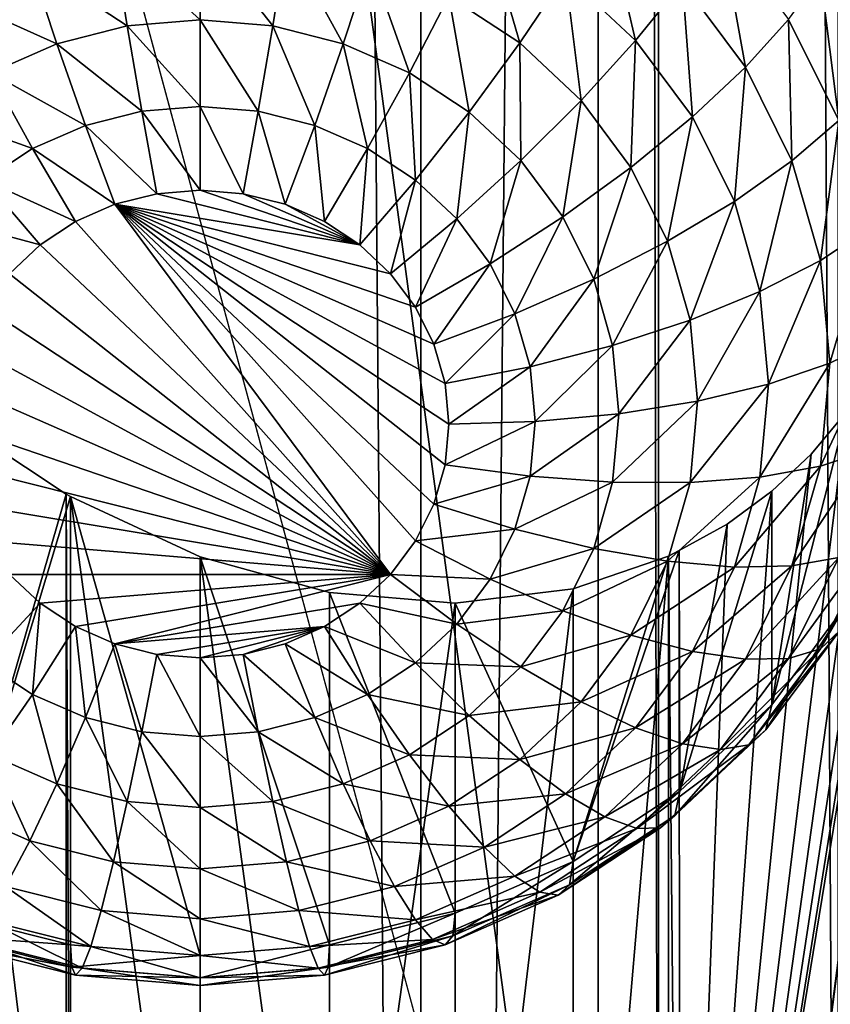
# Model space of a CAD drawing. Extents: x -158 to 174, y -232 to 50.
# Drawn here: x 121 to 123, y -213 to -211 of the extents above; entities that cross this region are included whole.
import ezdxf

# ---------------------------------------------------------------- set-up
doc = ezdxf.new("R2010")
doc.units = 0
doc.layers.add('L5', color=7, linetype='CONTINUOUS')
doc.layers.add('L6', color=7, linetype='CONTINUOUS')

msp = doc.modelspace()

# ---------------------------------------------------------------- linework, layer by layer
at = {"layer": 'L5', "color": 250}
for points in [[(122.3, -154.7392, 50.22046), (118.3, -184.3395, 60.99409), (122.3, -213.9398, 71.76773)], [(122.4215, -214.415, 70.46232), (122.4215, -155.2143, 48.91505), (122.3, -154.7392, 50.22046)], [(122.4215, -214.415, 70.46232), (122.3, -154.7392, 50.22046), (122.3, -213.9398, 71.76773)], [(122.7825, -214.8756, 69.19657), (122.7825, -155.675, 47.64931), (122.4215, -155.2143, 48.91505)], [(122.7825, -214.8756, 69.19657), (122.4215, -155.2143, 48.91505), (122.4215, -214.415, 70.46232)], [(122.3, -213.9398, 71.76773), (118.3, -184.3395, 60.99409), (118.3, -199.1397, 66.38091)], [(122.3, -213.9398, 71.76773), (118.3, -199.1397, 66.38091), (118.3, -213.9398, 71.76773)], [(122.3138, -210.3556, 58.60528), (122.3754, -210.6189, 58.56993), (122.2346, -210.4865, 58.52176)], [(122.4698, -210.5023, 58.65866), (122.3754, -210.6189, 58.56993), (122.3138, -210.3556, 58.60528)], [(122.0714, -210.3792, 58.48268), (122.1428, -210.6235, 58.46521), (122, -210.5296, 58.43102)], [(122.2346, -210.4865, 58.52176), (122.1428, -210.6235, 58.46521), (122.0714, -210.3792, 58.48268)], [(122.5464, -210.3931, 58.77085), (122.5964, -210.6722, 58.72048), (122.4698, -210.5023, 58.65866)], [(122.683, -210.5763, 58.83756), (122.5964, -210.6722, 58.72048), (122.5464, -210.3931, 58.77085)], [(121.5, -210.4037, 58.3852), (121.5, -210.5773, 58.37001), (121.3263, -210.4179, 58.39039)], [(121.6737, -210.4179, 58.39039), (121.6462, -210.5893, 58.37438), (121.5, -210.4037, 58.3852)], [(121.5, -210.4037, 58.3852), (121.6462, -210.5893, 58.37438), (121.5, -210.5773, 58.37001)], [(122.7859, -210.4089, 59.12392), (122.8529, -210.7014, 59.05121), (122.7468, -210.4877, 58.97342)], [(121.3263, -210.4179, 58.39039), (121.3538, -210.5893, 58.37438), (121.158, -210.4603, 58.40582)], [(121.3263, -210.4179, 58.39039), (121.5, -210.5773, 58.37001), (121.3538, -210.5893, 58.37438)], [(121.6737, -210.4179, 58.39039), (121.788, -210.625, 58.38737), (121.6462, -210.5893, 58.37438)], [(121.842, -210.4603, 58.40582), (121.788, -210.625, 58.38737), (121.6737, -210.4179, 58.39039)], [(121.158, -210.4603, 58.40582), (121.212, -210.625, 58.38737), (121, -210.5296, 58.43102)], [(121.158, -210.4603, 58.40582), (121.3538, -210.5893, 58.37438), (121.212, -210.625, 58.38737)], [(121.842, -210.4603, 58.40582), (121.921, -210.6833, 58.40859), (121.788, -210.625, 58.38737)], [(122, -210.5296, 58.43102), (121.921, -210.6833, 58.40859), (121.842, -210.4603, 58.40582)], [(122.2346, -210.4865, 58.52176), (122.266, -210.7393, 58.50737), (122.1428, -210.6235, 58.46521)], [(122.3754, -210.6189, 58.56993), (122.266, -210.7393, 58.50737), (122.2346, -210.4865, 58.52176)], [(122.7468, -210.4877, 58.97342), (122.7836, -210.7791, 58.91137), (122.683, -210.5763, 58.83756)], [(122.8529, -210.7014, 59.05121), (122.7836, -210.7791, 58.91137), (122.7468, -210.4877, 58.97342)], [(122.4698, -210.5023, 58.65866), (122.4897, -210.7722, 58.62574), (122.3754, -210.6189, 58.56993)], [(122.5964, -210.6722, 58.72048), (122.4897, -210.7722, 58.62574), (122.4698, -210.5023, 58.65866)], [(121, -210.5296, 58.43102), (121.212, -210.625, 58.38737), (121.079, -210.6833, 58.40859)], [(122, -210.5296, 58.43102), (122.0412, -210.7624, 58.43738), (121.921, -210.6833, 58.40859)], [(122.1428, -210.6235, 58.46521), (122.0412, -210.7624, 58.43738), (122, -210.5296, 58.43102)], [(121.3538, -210.5893, 58.37438), (121.383, -210.7606, 58.3887), (121.212, -210.625, 58.38737)], [(121.5, -210.5773, 58.37001), (121.5, -210.751, 58.3852), (121.3538, -210.5893, 58.37438)], [(121.3538, -210.5893, 58.37438), (121.5, -210.751, 58.3852), (121.383, -210.7606, 58.3887)], [(121.6462, -210.5893, 58.37438), (121.617, -210.7606, 58.3887), (121.5, -210.5773, 58.37001)], [(121.5, -210.5773, 58.37001), (121.617, -210.7606, 58.3887), (121.5, -210.751, 58.3852)], [(121.6462, -210.5893, 58.37438), (121.7304, -210.7891, 58.39909), (121.617, -210.7606, 58.3887)], [(121.788, -210.625, 58.38737), (121.7304, -210.7891, 58.39909), (121.6462, -210.5893, 58.37438)], [(122.683, -210.5763, 58.83756), (122.6897, -210.8601, 58.78889), (122.5964, -210.6722, 58.72048)], [(122.7836, -210.7791, 58.91137), (122.6897, -210.8601, 58.78889), (122.683, -210.5763, 58.83756)], [(121.212, -210.625, 58.38737), (121.2696, -210.7891, 58.39909), (121.079, -210.6833, 58.40859)], [(121.212, -210.625, 58.38737), (121.383, -210.7606, 58.3887), (121.2696, -210.7891, 58.39909)], [(121.788, -210.625, 58.38737), (121.8368, -210.8358, 58.41606), (121.7304, -210.7891, 58.39909)], [(121.921, -210.6833, 58.40859), (121.8368, -210.8358, 58.41606), (121.788, -210.625, 58.38737)], [(122.1428, -210.6235, 58.46521), (122.145, -210.8599, 58.47288), (122.0412, -210.7624, 58.43738)], [(122.266, -210.7393, 58.50737), (122.145, -210.8599, 58.47288), (122.1428, -210.6235, 58.46521)], [(122.3754, -210.6189, 58.56993), (122.366, -210.8735, 58.55621), (122.266, -210.7393, 58.50737)], [(122.4897, -210.7722, 58.62574), (122.366, -210.8735, 58.55621), (122.3754, -210.6189, 58.56993)], [(121.079, -210.6833, 58.40859), (121.1632, -210.8358, 58.41606), (120.9588, -210.7624, 58.43738)], [(121.079, -210.6833, 58.40859), (121.2696, -210.7891, 58.39909), (121.1632, -210.8358, 58.41606)], [(121.921, -210.6833, 58.40859), (121.933, -210.8991, 58.4391), (121.8368, -210.8358, 58.41606)], [(122.0412, -210.7624, 58.43738), (121.933, -210.8991, 58.4391), (121.921, -210.6833, 58.40859)], [(122.5964, -210.6722, 58.72048), (122.5739, -210.9419, 58.68749), (122.4897, -210.7722, 58.62574)], [(122.6897, -210.8601, 58.78889), (122.5739, -210.9419, 58.68749), (122.5964, -210.6722, 58.72048)], [(122.266, -210.7393, 58.50737), (122.2292, -210.9729, 58.514), (122.145, -210.8599, 58.47288)], [(122.366, -210.8735, 58.55621), (122.2292, -210.9729, 58.514), (122.266, -210.7393, 58.50737)], [(120.9588, -210.7624, 58.43738), (121.1632, -210.8358, 58.41606), (121.067, -210.8991, 58.4391)], [(121.383, -210.7606, 58.3887), (121.4132, -210.9265, 58.43291), (121.2696, -210.7891, 58.39909)], [(121.5, -210.751, 58.3852), (121.5, -210.9193, 58.43031), (121.383, -210.7606, 58.3887)], [(121.383, -210.7606, 58.3887), (121.5, -210.9193, 58.43031), (121.4132, -210.9265, 58.43291)], [(121.617, -210.7606, 58.3887), (121.5868, -210.9265, 58.43291), (121.5, -210.751, 58.3852)], [(121.5, -210.751, 58.3852), (121.5868, -210.9265, 58.43291), (121.5, -210.9193, 58.43031)], [(121.617, -210.7606, 58.3887), (121.671, -210.9477, 58.44063), (121.5868, -210.9265, 58.43291)], [(121.7304, -210.7891, 58.39909), (121.671, -210.9477, 58.44063), (121.617, -210.7606, 58.3887)], [(122.0412, -210.7624, 58.43738), (122.016, -210.9771, 58.4675), (121.933, -210.8991, 58.4391)], [(122.145, -210.8599, 58.47288), (122.016, -210.9771, 58.4675), (122.0412, -210.7624, 58.43738)], [(121.2696, -210.7891, 58.39909), (121.329, -210.9477, 58.44063), (121.1632, -210.8358, 58.41606)], [(121.2696, -210.7891, 58.39909), (121.4132, -210.9265, 58.43291), (121.329, -210.9477, 58.44063)], [(121.7304, -210.7891, 58.39909), (121.75, -210.9823, 58.45322), (121.671, -210.9477, 58.44063)], [(121.8368, -210.8358, 58.41606), (121.75, -210.9823, 58.45322), (121.7304, -210.7891, 58.39909)], [(122.4897, -210.7722, 58.62574), (122.4397, -211.022, 58.61024), (122.366, -210.8735, 58.55621)], [(122.5739, -210.9419, 58.68749), (122.4397, -211.022, 58.61024), (122.4897, -210.7722, 58.62574)], [(122.7836, -210.7791, 58.91137), (122.7468, -211.0604, 58.8618), (122.6897, -210.8601, 58.78889)], [(122.8453, -210.9953, 58.99004), (122.7468, -211.0604, 58.8618), (122.7836, -210.7791, 58.91137)], [(121.1632, -210.8358, 58.41606), (121.25, -210.9823, 58.45322), (121.067, -210.8991, 58.4391)], [(121.1632, -210.8358, 58.41606), (121.329, -210.9477, 58.44063), (121.25, -210.9823, 58.45322)], [(121.8368, -210.8358, 58.41606), (121.8214, -211.0292, 58.47032), (121.75, -210.9823, 58.45322)], [(121.933, -210.8991, 58.4391), (121.8214, -211.0292, 58.47032), (121.8368, -210.8358, 58.41606)], [(122.9943, -210.8344, 60.50668), (122.6491, -214.3162, 62.0668), (122.5593, -214.1987, 62.10383)], [(122.9943, -210.8344, 60.50668), (122.5593, -214.1987, 62.10383), (122.9772, -210.9522, 60.56353)], [(122.7277, -214.4345, 62.04119), (122.6491, -214.3162, 62.0668), (122.9943, -210.8344, 60.50668)], [(122.9943, -210.8344, 60.50668), (122.799, -214.5593, 62.02533), (122.7277, -214.4345, 62.04119)], [(122.145, -210.8599, 58.47288), (122.0834, -211.0675, 58.5004), (122.016, -210.9771, 58.4675)], [(122.2292, -210.9729, 58.514), (122.0834, -211.0675, 58.5004), (122.145, -210.8599, 58.47288)], [(122.6897, -210.8601, 58.78889), (122.6254, -211.1227, 58.7533), (122.5739, -210.9419, 58.68749)], [(122.7468, -211.0604, 58.8618), (122.6254, -211.1227, 58.7533), (122.6897, -210.8601, 58.78889)], [(122.366, -210.8735, 58.55621), (122.2912, -211.0979, 58.5595), (122.2292, -210.9729, 58.514)], [(122.4397, -211.022, 58.61024), (122.2912, -211.0979, 58.5595), (122.366, -210.8735, 58.55621)], [(121.067, -210.8991, 58.4391), (121.1786, -211.0292, 58.47032), (120.984, -210.9771, 58.4675)], [(121.067, -210.8991, 58.4391), (121.25, -210.9823, 58.45322), (121.1786, -211.0292, 58.47032)], [(121.933, -210.8991, 58.4391), (121.883, -211.0872, 58.4914), (121.8214, -211.0292, 58.47032)], [(122.016, -210.9771, 58.4675), (121.883, -211.0872, 58.4914), (121.933, -210.8991, 58.4391)], [(121.8214, -211.0292, 58.47032), (121.329, -210.9477, 58.44063), (121.4132, -210.9265, 58.43291)], [(121.8214, -211.0292, 58.47032), (121.4132, -210.9265, 58.43291), (121.5, -210.9193, 58.43031)], [(121.5, -210.9193, 58.43031), (121.5868, -210.9265, 58.43291), (121.8214, -211.0292, 58.47032)], [(121.8214, -211.0292, 58.47032), (121.5868, -210.9265, 58.43291), (121.671, -210.9477, 58.44063)], [(121.883, -211.6912, 58.71125), (121.25, -210.9823, 58.45322), (121.329, -210.9477, 58.44063)], [(121.933, -211.6241, 58.68683), (121.883, -211.6912, 58.71125), (121.329, -210.9477, 58.44063)], [(121.883, -211.0872, 58.4914), (121.933, -211.1543, 58.51582), (121.329, -210.9477, 58.44063)], [(121.933, -211.1543, 58.51582), (121.9698, -211.2285, 58.54283), (121.329, -210.9477, 58.44063)], [(121.329, -210.9477, 58.44063), (121.9698, -211.2285, 58.54283), (121.9924, -211.3076, 58.57163)], [(121.329, -210.9477, 58.44063), (121.9924, -211.3076, 58.57163), (122, -211.3892, 58.60132)], [(122, -211.3892, 58.60132), (121.9924, -211.4708, 58.63102), (121.329, -210.9477, 58.44063)], [(121.329, -210.9477, 58.44063), (121.9924, -211.4708, 58.63102), (121.9698, -211.5499, 58.65981)], [(121.329, -210.9477, 58.44063), (121.9698, -211.5499, 58.65981), (121.933, -211.6241, 58.68683)], [(121.883, -211.0872, 58.4914), (121.329, -210.9477, 58.44063), (121.8214, -211.0292, 58.47032)], [(121.8214, -211.0292, 58.47032), (121.671, -210.9477, 58.44063), (121.75, -210.9823, 58.45322)], [(122.5739, -210.9419, 58.68749), (122.4848, -211.1802, 58.66783), (122.4397, -211.022, 58.61024)], [(122.6254, -211.1227, 58.7533), (122.4848, -211.1802, 58.66783), (122.5739, -210.9419, 58.68749)], [(122.9772, -210.9522, 60.56353), (122.5593, -214.1987, 62.10383), (122.4642, -214.0891, 62.15033)], [(122.9772, -210.9522, 60.56353), (122.4642, -214.0891, 62.15033), (122.9487, -211.0655, 60.62825)], [(120.984, -210.9771, 58.4675), (121.1786, -211.0292, 58.47032), (121.117, -211.0872, 58.4914)], [(121.883, -211.6912, 58.71125), (121.1786, -211.0292, 58.47032), (121.25, -210.9823, 58.45322)], [(122.016, -210.9771, 58.4675), (121.933, -211.1543, 58.51582), (121.883, -211.0872, 58.4914)], [(122.0834, -211.0675, 58.5004), (121.933, -211.1543, 58.51582), (122.016, -210.9771, 58.4675)], [(122.2292, -210.9729, 58.514), (122.133, -211.1675, 58.5368), (122.0834, -211.0675, 58.5004)], [(122.2912, -211.0979, 58.5595), (122.133, -211.1675, 58.5368), (122.2292, -210.9729, 58.514)], [(122.8453, -210.9953, 58.99004), (122.766, -211.267, 58.93699), (122.7468, -211.0604, 58.8618)], [(122.866, -211.2182, 59.07117), (122.766, -211.267, 58.93699), (122.8453, -210.9953, 58.99004)], [(122.4397, -211.022, 58.61024), (122.3292, -211.2311, 58.60798), (122.2912, -211.0979, 58.5595)], [(122.4848, -211.1802, 58.66783), (122.3292, -211.2311, 58.60798), (122.4397, -211.022, 58.61024)], [(121.117, -211.0872, 58.4914), (121.1786, -211.0292, 58.47032), (121.883, -211.6912, 58.71125)], [(122.4642, -214.0891, 62.15033), (122.9095, -211.1715, 60.69925), (122.9487, -211.0655, 60.62825)], [(122.7468, -211.0604, 58.8618), (122.6428, -211.3091, 58.82117), (122.6254, -211.1227, 58.7533)], [(122.766, -211.267, 58.93699), (122.6428, -211.3091, 58.82117), (122.7468, -211.0604, 58.8618)], [(122.0834, -211.0675, 58.5004), (121.9698, -211.2285, 58.54283), (121.933, -211.1543, 58.51582)], [(122.133, -211.1675, 58.5368), (121.9698, -211.2285, 58.54283), (122.0834, -211.0675, 58.5004)], [(121.067, -211.1543, 58.51582), (121.117, -211.0872, 58.4914), (121.883, -211.6912, 58.71125)], [(122.2912, -211.0979, 58.5595), (122.1634, -211.2741, 58.57559), (122.133, -211.1675, 58.5368)], [(122.3292, -211.2311, 58.60798), (122.1634, -211.2741, 58.57559), (122.2912, -211.0979, 58.5595)], [(122.6254, -211.1227, 58.7533), (122.5, -211.3433, 58.72722), (122.4848, -211.1802, 58.66783)], [(122.6428, -211.3091, 58.82117), (122.5, -211.3433, 58.72722), (122.6254, -211.1227, 58.7533)], [(121.883, -211.6912, 58.71125), (121.0302, -211.2285, 58.54283), (121.067, -211.1543, 58.51582)], [(122.133, -211.1675, 58.5368), (121.9924, -211.3076, 58.57163), (121.9698, -211.2285, 58.54283)], [(122.1634, -211.2741, 58.57559), (121.9924, -211.3076, 58.57163), (122.133, -211.1675, 58.5368)], [(122.4848, -211.1802, 58.66783), (122.342, -211.3685, 58.65799), (122.3292, -211.2311, 58.60798)], [(122.5, -211.3433, 58.72722), (122.342, -211.3685, 58.65799), (122.4848, -211.1802, 58.66783)], [(122.4642, -214.0891, 62.15033), (122.8587, -211.2729, 60.77864), (122.9095, -211.1715, 60.69925)], [(122.8453, -211.4411, 59.1523), (122.7468, -211.4736, 59.01218), (122.866, -211.2182, 59.07117)], [(122.866, -211.2182, 59.07117), (122.7468, -211.4736, 59.01218), (122.766, -211.267, 58.93699)], [(121.883, -211.6912, 58.71125), (121.0076, -211.3076, 58.57163), (121.0302, -211.2285, 58.54283)], [(122.3292, -211.2311, 58.60798), (122.1736, -211.384, 58.6156), (122.1634, -211.2741, 58.57559)], [(122.342, -211.3685, 58.65799), (122.1736, -211.384, 58.6156), (122.3292, -211.2311, 58.60798)], [(122.1634, -211.2741, 58.57559), (122, -211.3892, 58.60132), (121.9924, -211.3076, 58.57163)], [(122.1736, -211.384, 58.6156), (122, -211.3892, 58.60132), (122.1634, -211.2741, 58.57559)], [(122.799, -211.3643, 60.86246), (122.8587, -211.2729, 60.77864), (122.4642, -214.0891, 62.15033)], [(122.7468, -211.4736, 59.01218), (122.6254, -211.4956, 58.88904), (122.766, -211.267, 58.93699)], [(122.766, -211.267, 58.93699), (122.6254, -211.4956, 58.88904), (122.6428, -211.3091, 58.82117)], [(121, -211.3892, 58.60132), (121.0076, -211.3076, 58.57163), (121.883, -211.6912, 58.71125)], [(122.6254, -211.4956, 58.88904), (122.4848, -211.5065, 58.78661), (122.6428, -211.3091, 58.82117)], [(122.6428, -211.3091, 58.82117), (122.4848, -211.5065, 58.78661), (122.5, -211.3433, 58.72722)], [(122.4848, -211.5065, 58.78661), (122.3292, -211.5059, 58.708), (122.5, -211.3433, 58.72722)], [(122.5, -211.3433, 58.72722), (122.3292, -211.5059, 58.708), (122.342, -211.3685, 58.65799)], [(121.231, -211.5303, 62.52809), (121.2312, -213.3621, 63.19493), (120.987, -211.3687, 62.77873)], [(120.987, -211.3687, 62.77873), (121.2312, -213.3621, 63.19493), (120.987, -213.3241, 63.49044)], [(120.987, -212.3717, 60.02311), (121.231, -211.5303, 62.52809), (120.987, -211.3687, 62.77873)], [(122.3292, -211.5059, 58.708), (122.1634, -211.4939, 58.65561), (122.342, -211.3685, 58.65799)], [(122.342, -211.3685, 58.65799), (122.1634, -211.4939, 58.65561), (122.1736, -211.384, 58.6156)], [(122.4642, -214.0891, 62.15033), (122.728, -211.4494, 60.95443), (122.799, -211.3643, 60.86246)], [(122.6491, -211.9532, 59.87078), (122.799, -211.7519, 59.79753), (122.799, -211.3643, 60.86246)], [(122.799, -211.3643, 60.86246), (122.728, -211.4494, 60.95443), (122.6491, -211.9532, 59.87078)], [(121.883, -211.6912, 58.71125), (121.0076, -211.4708, 58.63102), (121, -211.3892, 58.60132)], [(122.1634, -211.4939, 58.65561), (121.9924, -211.4708, 58.63102), (122.1736, -211.384, 58.6156)], [(122.1736, -211.384, 58.6156), (121.9924, -211.4708, 58.63102), (122, -211.3892, 58.60132)], [(122.7836, -211.6572, 59.23096), (122.6897, -211.6739, 59.08509), (122.8453, -211.4411, 59.1523)], [(122.8453, -211.4411, 59.1523), (122.6897, -211.6739, 59.08509), (122.7468, -211.4736, 59.01218)], [(122.4642, -214.0891, 62.15033), (122.6491, -211.5238, 61.05044), (122.728, -211.4494, 60.95443)], [(122.6491, -211.9532, 59.87078), (122.728, -211.4494, 60.95443), (122.6491, -211.5238, 61.05044)], [(121.883, -211.6912, 58.71125), (121.0302, -211.5499, 58.65981), (121.0076, -211.4708, 58.63102)], [(122.1634, -211.4939, 58.65561), (121.9698, -211.5499, 58.65981), (121.9924, -211.4708, 58.63102)], [(122.6897, -211.6739, 59.08509), (122.5739, -211.6764, 58.95485), (122.7468, -211.4736, 59.01218)], [(122.7468, -211.4736, 59.01218), (122.5739, -211.6764, 58.95485), (122.6254, -211.4956, 58.88904)], [(122.133, -211.6005, 58.6944), (121.9698, -211.5499, 58.65981), (122.1634, -211.4939, 58.65561)], [(122.3292, -211.5059, 58.708), (122.133, -211.6005, 58.6944), (122.1634, -211.4939, 58.65561)], [(122.5739, -211.6764, 58.95485), (122.4397, -211.6647, 58.84419), (122.6254, -211.4956, 58.88904)], [(122.6254, -211.4956, 58.88904), (122.4397, -211.6647, 58.84419), (122.4848, -211.5065, 58.78661)], [(122.2912, -211.6392, 58.75649), (122.133, -211.6005, 58.6944), (122.3292, -211.5059, 58.708)], [(122.4848, -211.5065, 58.78661), (122.2912, -211.6392, 58.75649), (122.3292, -211.5059, 58.708)], [(122.4397, -211.6647, 58.84419), (122.2912, -211.6392, 58.75649), (122.4848, -211.5065, 58.78661)], [(121.2396, -211.5344, 62.51933), (121.231, -211.5303, 62.52809), (120.987, -212.3717, 60.02311)], [(120.987, -212.3717, 60.02311), (121.2395, -212.4353, 60.04625), (121.2396, -211.5344, 62.51933)], [(121.2396, -211.5344, 62.51933), (121.2395, -213.3634, 63.18481), (121.231, -211.5303, 62.52809)], [(121.231, -211.5303, 62.52809), (121.2395, -213.3634, 63.18481), (121.2312, -213.3621, 63.19493)], [(121.2396, -211.5344, 62.51933), (121.5, -213.4412, 62.90424), (121.2395, -213.3634, 63.18481)], [(121.2396, -211.5344, 62.51933), (121.2395, -212.4353, 60.04625), (121.5, -212.4567, 60.05405)], [(121.5, -211.6558, 62.2544), (121.5, -213.4412, 62.90424), (121.2396, -211.5344, 62.51933)], [(121.2396, -211.5344, 62.51933), (121.5, -212.4567, 60.05405), (121.5, -211.6558, 62.2544)], [(122.5593, -211.5901, 61.15441), (122.6491, -211.5238, 61.05044), (122.4642, -214.0891, 62.15033)], [(122.6491, -211.9532, 59.87078), (122.6491, -211.5238, 61.05044), (122.4642, -212.1269, 59.93402)], [(122.4642, -212.1269, 59.93402), (122.6491, -211.5238, 61.05044), (122.5593, -211.5901, 61.15441)], [(121.067, -211.6241, 58.68683), (121.0302, -211.5499, 58.65981), (121.883, -211.6912, 58.71125)], [(122.133, -211.6005, 58.6944), (121.933, -211.6241, 58.68683), (121.9698, -211.5499, 58.65981)], [(122.0834, -211.7005, 58.7308), (121.933, -211.6241, 58.68683), (122.133, -211.6005, 58.6944)], [(122.2912, -211.6392, 58.75649), (122.0834, -211.7005, 58.7308), (122.133, -211.6005, 58.6944)], [(122.4633, -211.643, 61.26098), (122.5593, -211.5901, 61.15441), (122.4642, -214.0891, 62.15033)], [(122.4642, -212.1269, 59.93402), (122.5593, -211.5901, 61.15441), (122.4633, -211.643, 61.26098)], [(122.7859, -211.8042, 59.63176), (122.7468, -211.8406, 59.46582), (122.8953, -211.5837, 59.55153)], [(122.8953, -211.5837, 59.55153), (122.7468, -211.8406, 59.46582), (122.8529, -211.6268, 59.38803)], [(121.883, -211.6912, 58.71125), (121.117, -211.6912, 58.71125), (121.067, -211.6241, 58.68683)], [(122.0834, -211.7005, 58.7308), (121.883, -211.6912, 58.71125), (121.933, -211.6241, 58.68683)], [(122.2292, -211.7642, 58.80199), (122.0834, -211.7005, 58.7308), (122.2912, -211.6392, 58.75649)], [(122.4397, -211.6647, 58.84419), (122.2292, -211.7642, 58.80199), (122.2912, -211.6392, 58.75649)], [(122.7468, -211.8406, 59.46582), (122.683, -211.86, 59.30477), (122.8529, -211.6268, 59.38803)], [(122.8529, -211.6268, 59.38803), (122.683, -211.86, 59.30477), (122.7836, -211.6572, 59.23096)], [(121.7605, -211.7275, 61.99077), (121.7605, -213.5558, 62.65619), (121.5, -211.6558, 62.2544)], [(121.5, -211.6558, 62.2544), (121.7605, -213.5558, 62.65619), (121.5, -213.4412, 62.90424)], [(121.5, -211.6558, 62.2544), (121.5, -212.4567, 60.05405), (121.7605, -212.4353, 60.04625)], [(121.5, -211.6558, 62.2544), (121.7605, -212.4353, 60.04625), (121.7605, -211.7275, 61.99077)], [(122.4642, -212.1269, 59.93402), (122.4633, -211.643, 61.26098), (122.25, -212.2678, 59.98531)], [(122.25, -212.2678, 59.98531), (122.4633, -211.643, 61.26098), (122.4417, -211.6549, 61.28506)], [(122.4417, -211.6549, 61.28506), (122.4419, -214.0677, 62.1635), (122.25, -213.8835, 62.27678)], [(122.4417, -211.6549, 61.28506), (122.25, -213.8835, 62.27678), (122.25, -211.7204, 61.48948)], [(122.25, -212.2678, 59.98531), (122.4417, -211.6549, 61.28506), (122.25, -211.7204, 61.48948)], [(122.4633, -211.643, 61.26098), (122.4642, -214.0891, 62.15033), (122.4417, -211.6549, 61.28506)], [(122.4642, -214.0891, 62.15033), (122.4419, -214.0677, 62.1635), (122.4417, -211.6549, 61.28506)], [(122.683, -211.86, 59.30477), (122.5964, -211.8618, 59.1535), (122.7836, -211.6572, 59.23096)], [(122.7836, -211.6572, 59.23096), (122.5964, -211.8618, 59.1535), (122.6897, -211.6739, 59.08509)], [(122.366, -211.8132, 58.89823), (122.2292, -211.7642, 58.80199), (122.4397, -211.6647, 58.84419)], [(122.5739, -211.6764, 58.95485), (122.366, -211.8132, 58.89823), (122.4397, -211.6647, 58.84419)], [(122.4897, -211.8461, 59.0166), (122.366, -211.8132, 58.89823), (122.5739, -211.6764, 58.95485)], [(122.5964, -211.8618, 59.1535), (122.4897, -211.8461, 59.0166), (122.6897, -211.6739, 59.08509)], [(122.6897, -211.6739, 59.08509), (122.4897, -211.8461, 59.0166), (122.5739, -211.6764, 58.95485)], [(121.067, -211.8689, 58.7921), (121.117, -211.6912, 58.71125), (121.1786, -211.7491, 58.73232)], [(121.883, -211.6912, 58.71125), (121.1786, -211.7491, 58.73232), (121.117, -211.6912, 58.71125)], [(121.25, -211.7961, 58.74942), (121.1786, -211.7491, 58.73232), (121.883, -211.6912, 58.71125)], [(121.883, -211.6912, 58.71125), (121.329, -211.8307, 58.76202), (121.25, -211.7961, 58.74942)], [(121.883, -211.6912, 58.71125), (121.8214, -211.7491, 58.73232), (121.329, -211.8307, 58.76202)], [(122.016, -211.7909, 58.7637), (121.8214, -211.7491, 58.73232), (121.883, -211.6912, 58.71125)], [(122.016, -211.7909, 58.7637), (121.883, -211.6912, 58.71125), (122.0834, -211.7005, 58.7308)], [(122.2292, -211.7642, 58.80199), (122.016, -211.7909, 58.7637), (122.0834, -211.7005, 58.7308)], [(122.013, -211.7489, 61.73423), (121.7605, -213.5558, 62.65619), (121.7605, -211.7275, 61.99077)], [(121.7605, -211.7275, 61.99077), (121.7605, -212.4353, 60.04625), (122.013, -212.3717, 60.02311)], [(121.7605, -211.7275, 61.99077), (122.013, -212.3717, 60.02311), (122.013, -211.7489, 61.73423)], [(122.25, -211.7204, 61.48948), (122.25, -213.8835, 62.27678), (122.013, -213.7043, 62.44594)], [(122.25, -211.7204, 61.48948), (122.013, -213.7043, 62.44594), (122.013, -211.7489, 61.73423)], [(122.013, -211.7489, 61.73423), (122.25, -212.2678, 59.98531), (122.25, -211.7204, 61.48948)], [(121.067, -211.8689, 58.7921), (121.1786, -211.7491, 58.73232), (121.1632, -211.9322, 58.81513)], [(121.1632, -211.9322, 58.81513), (121.1786, -211.7491, 58.73232), (121.25, -211.7961, 58.74942)], [(121.329, -211.8307, 58.76202), (121.8214, -211.7491, 58.73232), (121.75, -211.7961, 58.74942)], [(121.933, -211.8689, 58.7921), (121.75, -211.7961, 58.74942), (121.8214, -211.7491, 58.73232)], [(122.013, -211.7489, 61.73423), (122.013, -213.7043, 62.44594), (121.7605, -213.5558, 62.65619)], [(121.933, -211.8689, 58.7921), (121.8214, -211.7491, 58.73232), (122.016, -211.7909, 58.7637)], [(122.013, -211.7489, 61.73423), (122.013, -212.3717, 60.02311), (122.25, -212.2678, 59.98531)], [(122.6491, -211.9532, 59.87078), (122.6374, -212.0034, 59.70427), (122.799, -211.7519, 59.79753)], [(122.799, -211.7519, 59.79753), (122.6374, -212.0034, 59.70427), (122.7859, -211.8042, 59.63176)], [(122.145, -211.8771, 58.84311), (122.016, -211.7909, 58.7637), (122.2292, -211.7642, 58.80199)], [(122.366, -211.8132, 58.89823), (122.145, -211.8771, 58.84311), (122.2292, -211.7642, 58.80199)], [(121.1632, -211.9322, 58.81513), (121.25, -211.7961, 58.74942), (121.2696, -211.9788, 58.83211)], [(121.2696, -211.9788, 58.83211), (121.25, -211.7961, 58.74942), (121.329, -211.8307, 58.76202)], [(121.329, -211.8307, 58.76202), (121.75, -211.7961, 58.74942), (121.4132, -211.8519, 58.76973)], [(121.4132, -211.8519, 58.76973), (121.75, -211.7961, 58.74942), (121.5, -211.859, 58.77233)], [(121.5, -211.859, 58.77233), (121.75, -211.7961, 58.74942), (121.5868, -211.8519, 58.76973)], [(121.5868, -211.8519, 58.76973), (121.75, -211.7961, 58.74942), (121.671, -211.8307, 58.76202)], [(121.8368, -211.9322, 58.81513), (121.671, -211.8307, 58.76202), (121.75, -211.7961, 58.74942)], [(121.8368, -211.9322, 58.81513), (121.75, -211.7961, 58.74942), (121.933, -211.8689, 58.7921)], [(122.145, -211.8771, 58.84311), (121.933, -211.8689, 58.7921), (122.016, -211.7909, 58.7637)], [(122.266, -211.9474, 58.94706), (122.145, -211.8771, 58.84311), (122.366, -211.8132, 58.89823)], [(122.4897, -211.8461, 59.0166), (122.266, -211.9474, 58.94706), (122.366, -211.8132, 58.89823)], [(122.6374, -212.0034, 59.70427), (122.6029, -212.0337, 59.53613), (122.7859, -211.8042, 59.63176)], [(122.7859, -211.8042, 59.63176), (122.6029, -212.0337, 59.53613), (122.7468, -211.8406, 59.46582)], [(121.2696, -211.9788, 58.83211), (121.329, -211.8307, 58.76202), (121.383, -212.0074, 58.8425)], [(121.383, -212.0074, 58.8425), (121.329, -211.8307, 58.76202), (121.4132, -211.8519, 58.76973)], [(121.7304, -211.9788, 58.83211), (121.5868, -211.8519, 58.76973), (121.671, -211.8307, 58.76202)], [(121.7304, -211.9788, 58.83211), (121.671, -211.8307, 58.76202), (121.8368, -211.9322, 58.81513)], [(121.383, -212.0074, 58.8425), (121.4132, -211.8519, 58.76973), (121.5, -212.017, 58.846)], [(121.5, -212.017, 58.846), (121.4132, -211.8519, 58.76973), (121.5, -211.859, 58.77233)], [(121.617, -212.0074, 58.8425), (121.5, -211.859, 58.77233), (121.5868, -211.8519, 58.76973)], [(121.617, -212.0074, 58.8425), (121.5868, -211.8519, 58.76973), (121.7304, -211.9788, 58.83211)], [(122.3754, -211.9994, 59.07241), (122.266, -211.9474, 58.94706), (122.4897, -211.8461, 59.0166)], [(122.5964, -211.8618, 59.1535), (122.3754, -211.9994, 59.07241), (122.4897, -211.8461, 59.0166)], [(122.6029, -212.0337, 59.53613), (122.5464, -212.0433, 59.37148), (122.7468, -211.8406, 59.46582)], [(122.7468, -211.8406, 59.46582), (122.5464, -212.0433, 59.37148), (122.683, -211.86, 59.30477)], [(121.079, -212.0538, 58.9074), (121.067, -211.8689, 58.7921), (121.1632, -211.9322, 58.81513)], [(121.5, -212.017, 58.846), (121.5, -211.859, 58.77233), (121.617, -212.0074, 58.8425)], [(122.0412, -211.9747, 58.8786), (121.8368, -211.9322, 58.81513), (121.933, -211.8689, 58.7921)], [(122.0412, -211.9747, 58.8786), (121.933, -211.8689, 58.7921), (122.145, -211.8771, 58.84311)], [(122.266, -211.9474, 58.94706), (122.0412, -211.9747, 58.8786), (122.145, -211.8771, 58.84311)], [(122.4698, -212.0317, 59.21533), (122.3754, -211.9994, 59.07241), (122.5964, -211.8618, 59.1535)], [(122.5464, -212.0433, 59.37148), (122.4698, -212.0317, 59.21533), (122.683, -211.86, 59.30477)], [(122.683, -211.86, 59.30477), (122.4698, -212.0317, 59.21533), (122.5964, -211.8618, 59.1535)], [(121.079, -212.0538, 58.9074), (121.1632, -211.9322, 58.81513), (121.212, -212.1121, 58.92861)], [(121.212, -212.1121, 58.92861), (121.1632, -211.9322, 58.81513), (121.2696, -211.9788, 58.83211)], [(121.921, -212.0538, 58.9074), (121.7304, -211.9788, 58.83211), (121.8368, -211.9322, 58.81513)], [(121.921, -212.0538, 58.9074), (121.8368, -211.9322, 58.81513), (122.0412, -211.9747, 58.8786)], [(122.1428, -212.0632, 58.98922), (122.0412, -211.9747, 58.8786), (122.266, -211.9474, 58.94706)], [(122.3754, -211.9994, 59.07241), (122.1428, -212.0632, 58.98922), (122.266, -211.9474, 58.94706)], [(122.4642, -212.1269, 59.93402), (122.4544, -212.1754, 59.76686), (122.6491, -211.9532, 59.87078)], [(122.6491, -211.9532, 59.87078), (122.4544, -212.1754, 59.76686), (122.6374, -212.0034, 59.70427)], [(122.1428, -212.0632, 58.98922), (121.921, -212.0538, 58.9074), (122.0412, -211.9747, 58.8786)], [(121.212, -212.1121, 58.92861), (121.2696, -211.9788, 58.83211), (121.3538, -212.1478, 58.94161)], [(121.3538, -212.1478, 58.94161), (121.2696, -211.9788, 58.83211), (121.383, -212.0074, 58.8425)], [(121.788, -212.1121, 58.92861), (121.617, -212.0074, 58.8425), (121.7304, -211.9788, 58.83211)], [(121.788, -212.1121, 58.92861), (121.7304, -211.9788, 58.83211), (121.921, -212.0538, 58.9074)], [(121.3538, -212.1478, 58.94161), (121.383, -212.0074, 58.8425), (121.5, -212.1598, 58.94598)], [(121.5, -212.1598, 58.94598), (121.383, -212.0074, 58.8425), (121.5, -212.017, 58.846)], [(121.6462, -212.1478, 58.94161), (121.5, -212.017, 58.846), (121.617, -212.0074, 58.8425)], [(121.6462, -212.1478, 58.94161), (121.617, -212.0074, 58.8425), (121.788, -212.1121, 58.92861)], [(122.2346, -212.1318, 59.12058), (122.1428, -212.0632, 58.98922), (122.3754, -211.9994, 59.07241)], [(122.4698, -212.0317, 59.21533), (122.2346, -212.1318, 59.12058), (122.3754, -211.9994, 59.07241)], [(122.4544, -212.1754, 59.76686), (122.4254, -212.2005, 59.59683), (122.6374, -212.0034, 59.70427)], [(122.6374, -212.0034, 59.70427), (122.4254, -212.2005, 59.59683), (122.6029, -212.0337, 59.53613)], [(121.5, -212.1598, 58.94598), (121.5, -212.017, 58.846), (121.6462, -212.1478, 58.94161)], [(122.3138, -212.1783, 59.2687), (122.2346, -212.1318, 59.12058), (122.4698, -212.0317, 59.21533)], [(122.5464, -212.0433, 59.37148), (122.3138, -212.1783, 59.2687), (122.4698, -212.0317, 59.21533)], [(122.4254, -212.2005, 59.59683), (122.3781, -212.2015, 59.42907), (122.6029, -212.0337, 59.53613)], [(122.6029, -212.0337, 59.53613), (122.3781, -212.2015, 59.42907), (122.5464, -212.0433, 59.37148)], [(121, -212.1571, 59.02341), (121.079, -212.0538, 58.9074), (121.158, -212.2264, 59.04861)], [(121.158, -212.2264, 59.04861), (121.079, -212.0538, 58.9074), (121.212, -212.1121, 58.92861)], [(122, -212.1571, 59.02341), (121.788, -212.1121, 58.92861), (121.921, -212.0538, 58.9074)], [(122, -212.1571, 59.02341), (121.921, -212.0538, 58.9074), (122.1428, -212.0632, 58.98922)], [(122.3781, -212.2015, 59.42907), (122.3138, -212.1783, 59.2687), (122.5464, -212.0433, 59.37148)], [(122.2346, -212.1318, 59.12058), (122, -212.1571, 59.02341), (122.1428, -212.0632, 58.98922)], [(121.158, -212.2264, 59.04861), (121.212, -212.1121, 58.92861), (121.3263, -212.2688, 59.06404)], [(121.3263, -212.2688, 59.06404), (121.212, -212.1121, 58.92861), (121.3538, -212.1478, 58.94161)], [(121.842, -212.2264, 59.04861), (121.6462, -212.1478, 58.94161), (121.788, -212.1121, 58.92861)], [(121.842, -212.2264, 59.04861), (121.788, -212.1121, 58.92861), (122, -212.1571, 59.02341)], [(122.0714, -212.2391, 59.15966), (122, -212.1571, 59.02341), (122.2346, -212.1318, 59.12058)], [(122.3138, -212.1783, 59.2687), (122.0714, -212.2391, 59.15966), (122.2346, -212.1318, 59.12058)], [(122.25, -212.2678, 59.98531), (122.2424, -212.3149, 59.81763), (122.4642, -212.1269, 59.93402)], [(122.4642, -212.1269, 59.93402), (122.2424, -212.3149, 59.81763), (122.4544, -212.1754, 59.76686)], [(121.3263, -212.2688, 59.06404), (121.3538, -212.1478, 58.94161), (121.5, -212.283, 59.06924)], [(121.5, -212.283, 59.06924), (121.3538, -212.1478, 58.94161), (121.5, -212.1598, 58.94598)], [(121.6737, -212.2688, 59.06404), (121.5, -212.1598, 58.94598), (121.6462, -212.1478, 58.94161)], [(121.6737, -212.2688, 59.06404), (121.6462, -212.1478, 58.94161), (121.842, -212.2264, 59.04861)], [(121.1091, -212.3183, 59.18845), (121, -212.1571, 59.02341), (121.158, -212.2264, 59.04861)], [(121.5, -212.283, 59.06924), (121.5, -212.1598, 58.94598), (121.6737, -212.2688, 59.06404)], [(122.0714, -212.2391, 59.15966), (121.842, -212.2264, 59.04861), (122, -212.1571, 59.02341)], [(122.133, -212.2973, 59.31199), (122.0714, -212.2391, 59.15966), (122.3138, -212.1783, 59.2687)], [(122.3781, -212.2015, 59.42907), (122.133, -212.2973, 59.31199), (122.3138, -212.1783, 59.2687)], [(122.2424, -212.3149, 59.81763), (122.2198, -212.3358, 59.64606), (122.4544, -212.1754, 59.76686)], [(122.4544, -212.1754, 59.76686), (122.2198, -212.3358, 59.64606), (122.4254, -212.2005, 59.59683)], [(122.183, -212.3298, 59.47578), (122.133, -212.2973, 59.31199), (122.3781, -212.2015, 59.42907)], [(122.2198, -212.3358, 59.64606), (122.183, -212.3298, 59.47578), (122.4254, -212.2005, 59.59683)], [(122.4254, -212.2005, 59.59683), (122.183, -212.3298, 59.47578), (122.3781, -212.2015, 59.42907)], [(121.1091, -212.3183, 59.18845), (121.158, -212.2264, 59.04861), (121.3016, -212.3667, 59.20609)], [(121.3016, -212.3667, 59.20609), (121.158, -212.2264, 59.04861), (121.3263, -212.2688, 59.06404)], [(121.8909, -212.3183, 59.18845), (121.6737, -212.2688, 59.06404), (121.842, -212.2264, 59.04861)], [(121.8909, -212.3183, 59.18845), (121.842, -212.2264, 59.04861), (122.0714, -212.2391, 59.15966)], [(122.133, -212.2973, 59.31199), (121.8909, -212.3183, 59.18845), (122.0714, -212.2391, 59.15966)], [(121.3016, -212.3667, 59.20609), (121.3263, -212.2688, 59.06404), (121.5, -212.383, 59.21203)], [(121.5, -212.383, 59.21203), (121.3263, -212.2688, 59.06404), (121.5, -212.283, 59.06924)], [(121.6984, -212.3667, 59.20609), (121.5, -212.283, 59.06924), (121.6737, -212.2688, 59.06404)], [(121.6984, -212.3667, 59.20609), (121.6737, -212.2688, 59.06404), (121.8909, -212.3183, 59.18845)], [(122.013, -212.3717, 60.02311), (122.0078, -212.4177, 59.85505), (122.25, -212.2678, 59.98531)], [(122.25, -212.2678, 59.98531), (122.0078, -212.4177, 59.85505), (122.2424, -212.3149, 59.81763)], [(121.5, -212.383, 59.21203), (121.5, -212.283, 59.06924), (121.6984, -212.3667, 59.20609)], [(121.933, -212.3849, 59.34389), (121.8909, -212.3183, 59.18845), (122.133, -212.2973, 59.31199)], [(122.183, -212.3298, 59.47578), (121.933, -212.3849, 59.34389), (122.133, -212.2973, 59.31199)], [(121.067, -212.3849, 59.34389), (121.1091, -212.3183, 59.18845), (121.2802, -212.4386, 59.36342)], [(121.2802, -212.4386, 59.36342), (121.1091, -212.3183, 59.18845), (121.3016, -212.3667, 59.20609)], [(121.933, -212.3849, 59.34389), (121.6984, -212.3667, 59.20609), (121.8909, -212.3183, 59.18845)], [(121.9672, -212.4244, 59.5102), (121.933, -212.3849, 59.34389), (122.183, -212.3298, 59.47578)], [(122.2198, -212.3358, 59.64606), (121.9672, -212.4244, 59.5102), (122.183, -212.3298, 59.47578)], [(122.0078, -212.4177, 59.85505), (121.9924, -212.4354, 59.68233), (122.2424, -212.3149, 59.81763)], [(122.2424, -212.3149, 59.81763), (121.9924, -212.4354, 59.68233), (122.2198, -212.3358, 59.64606)], [(121.9924, -212.4354, 59.68233), (121.9672, -212.4244, 59.5102), (122.2198, -212.3358, 59.64606)], [(120.987, -212.3717, 60.02311), (120.9922, -212.4177, 59.85505), (121.2395, -212.4353, 60.04625)], [(121.2802, -212.4386, 59.36342), (121.3016, -212.3667, 59.20609), (121.5, -212.4567, 59.37)], [(121.5, -212.4567, 59.37), (121.3016, -212.3667, 59.20609), (121.5, -212.383, 59.21203)], [(121.7198, -212.4386, 59.36342), (121.5, -212.383, 59.21203), (121.6984, -212.3667, 59.20609)], [(121.7198, -212.4386, 59.36342), (121.6984, -212.3667, 59.20609), (121.933, -212.3849, 59.34389)], [(121.7605, -212.4353, 60.04625), (121.7578, -212.4806, 59.87796), (122.013, -212.3717, 60.02311)], [(122.013, -212.3717, 60.02311), (121.7578, -212.4806, 59.87796), (122.0078, -212.4177, 59.85505)], [(121.0328, -212.4244, 59.5102), (121.067, -212.3849, 59.34389), (121.2628, -212.4823, 59.53128)], [(121.2628, -212.4823, 59.53128), (121.067, -212.3849, 59.34389), (121.2802, -212.4386, 59.36342)], [(121.5, -212.4567, 59.37), (121.5, -212.383, 59.21203), (121.7198, -212.4386, 59.36342)], [(121.9672, -212.4244, 59.5102), (121.7198, -212.4386, 59.36342), (121.933, -212.3849, 59.34389)], [(121.2395, -212.4353, 60.04625), (120.9922, -212.4177, 59.85505), (121.2422, -212.4806, 59.87796)], [(120.9922, -212.4177, 59.85505), (121.0076, -212.4354, 59.68233), (121.2422, -212.4806, 59.87796)], [(121.0076, -212.4354, 59.68233), (121.0328, -212.4244, 59.5102), (121.25, -212.4964, 59.70454)], [(121.25, -212.4964, 59.70454), (121.0328, -212.4244, 59.5102), (121.2628, -212.4823, 59.53128)], [(121.7372, -212.4823, 59.53128), (121.7198, -212.4386, 59.36342), (121.9672, -212.4244, 59.5102)], [(121.9924, -212.4354, 59.68233), (121.7372, -212.4823, 59.53128), (121.9672, -212.4244, 59.5102)], [(121.7578, -212.4806, 59.87796), (121.75, -212.4964, 59.70454), (122.0078, -212.4177, 59.85505)], [(122.0078, -212.4177, 59.85505), (121.75, -212.4964, 59.70454), (121.9924, -212.4354, 59.68233)], [(121.2422, -212.4806, 59.87796), (121.0076, -212.4354, 59.68233), (121.25, -212.4964, 59.70454)], [(121.2395, -212.4353, 60.04625), (121.2422, -212.4806, 59.87796), (121.5, -212.4567, 60.05405)], [(121.2628, -212.4823, 59.53128), (121.2802, -212.4386, 59.36342), (121.5, -212.5018, 59.53838)], [(121.5, -212.5018, 59.53838), (121.2802, -212.4386, 59.36342), (121.5, -212.4567, 59.37)], [(121.5, -212.4567, 60.05405), (121.5, -212.5018, 59.88567), (121.7605, -212.4353, 60.04625)], [(121.7605, -212.4353, 60.04625), (121.5, -212.5018, 59.88567), (121.7578, -212.4806, 59.87796)], [(121.7372, -212.4823, 59.53128), (121.5, -212.4567, 59.37), (121.7198, -212.4386, 59.36342)], [(121.75, -212.4964, 59.70454), (121.7372, -212.4823, 59.53128), (121.9924, -212.4354, 59.68233)], [(121.5, -212.4567, 60.05405), (121.2422, -212.4806, 59.87796), (121.5, -212.5018, 59.88567)], [(121.5, -212.5018, 59.53838), (121.5, -212.4567, 59.37), (121.7372, -212.4823, 59.53128)], [(121.2422, -212.4806, 59.87796), (121.25, -212.4964, 59.70454), (121.5, -212.5018, 59.88567)], [(121.25, -212.4964, 59.70454), (121.2628, -212.4823, 59.53128), (121.5, -212.517, 59.71203)], [(121.5, -212.517, 59.71203), (121.2628, -212.4823, 59.53128), (121.5, -212.5018, 59.53838)], [(121.5, -212.5018, 59.88567), (121.5, -212.517, 59.71203), (121.7578, -212.4806, 59.87796)], [(121.7578, -212.4806, 59.87796), (121.5, -212.517, 59.71203), (121.75, -212.4964, 59.70454)], [(121.75, -212.4964, 59.70454), (121.5, -212.5018, 59.53838), (121.7372, -212.4823, 59.53128)], [(121.5, -212.5018, 59.88567), (121.25, -212.4964, 59.70454), (121.5, -212.517, 59.71203)], [(121.5, -212.517, 59.71203), (121.5, -212.5018, 59.53838), (121.75, -212.4964, 59.70454)]]:
    msp.add_3dface(points, dxfattribs=at)
at = {"layer": 'L6', "color": 7}
for points in [[(123.8, -221.6475, 86.55395), (123.8, -20.92912, 13.49844), (121.9438, -21.37366, 12.27707)], [(121.9438, -222.092, 85.33257), (121.9438, -21.37366, 12.27707), (120.3414, -21.92169, 10.77137)], [(123.8, -221.6475, 86.55395), (121.9438, -21.37366, 12.27707), (121.9438, -222.092, 85.33257)], [(121.9438, -222.092, 85.33257), (120.3414, -21.92169, 10.77137), (120.3414, -222.64, 83.82687)], [(120.3414, -228.356, 68.12228), (120.3414, -27.6377, -4.933225), (121.9438, -28.18573, -6.438931)], [(120.3414, -228.356, 68.12228), (121.9438, -28.18573, -6.438931), (121.9438, -228.9041, 66.61657)], [(121.9438, -228.9041, 66.61657), (121.9438, -28.18573, -6.438931), (123.8, -28.63027, -7.660299)], [(121.9438, -228.9041, 66.61657), (123.8, -28.63027, -7.660299), (123.8, -229.3486, 65.39521)]]:
    msp.add_3dface(points, dxfattribs=at)

doc.saveas('drawing.dxf')
